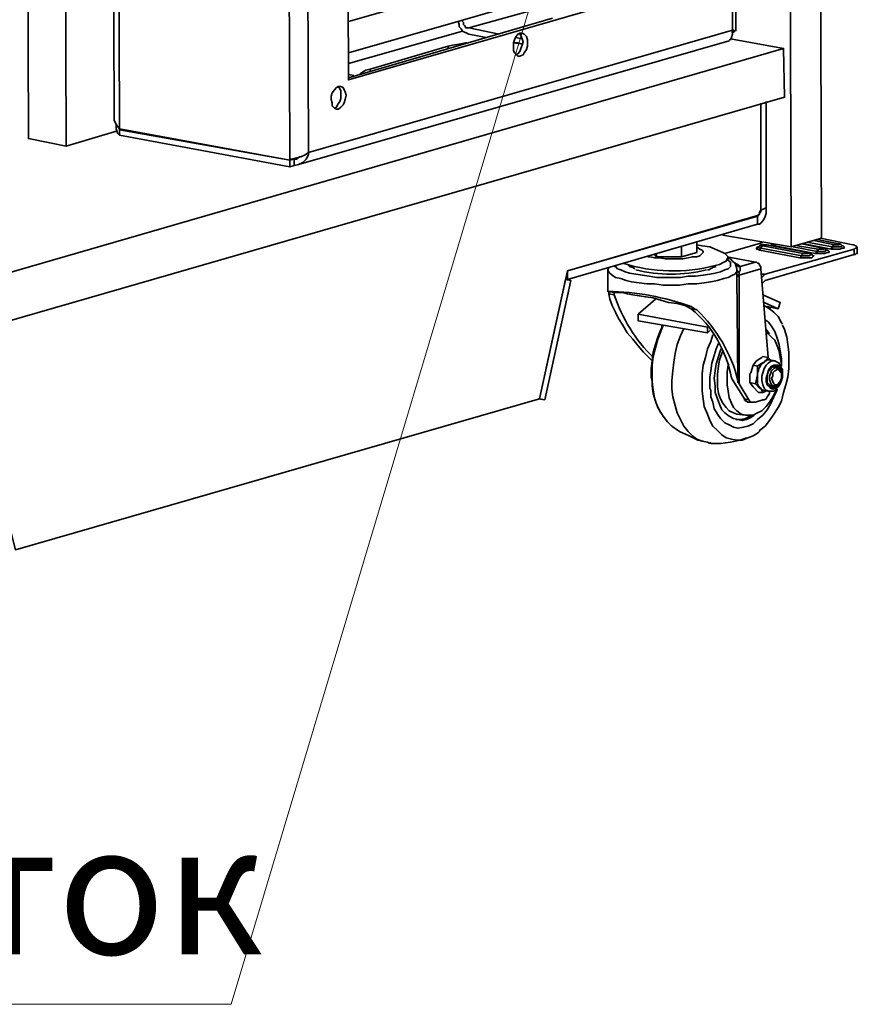
# Model space of a CAD drawing. Units: millimetres. Extents: x 601.1 to 622.8, y 475.6 to 489.7.
# Drawn here: x 619.6 to 620.6, y 482.9 to 484.2 of the extents above; entities that cross this region are included whole.
import ezdxf

# ---------------------------------------------------------------- set-up
doc = ezdxf.new("R2010")
doc.units = ezdxf.units.MM
doc.layers.add('PDF _Геометрия', color=7, linetype='Continuous')
doc.layers.add('PDF _Текст', color=7, linetype='Continuous')
doc.styles.add('PDF ISOCPEUR', font='isocpeur.ttf')

msp = doc.modelspace()

# ---------------------------------------------------------------- linework, layer by layer
at = {"layer": 'PDF _Геометрия', "lineweight": 35}
for points in [[(620.5767, 486.0128), (620.5836, 483.9253), (620.5447, 483.9142)], [(620.5378, 486.0017), (620.5447, 483.9142), (620.4572, 483.9294)], [(619.9169, 484.0294), (619.9155, 484.0294), (619.9114, 484.0267), (619.9086, 484.0267), (619.9086, 484.0183), (619.9142, 484.0197), (619.9197, 484.0225), (619.9239, 484.0267), (619.9267, 484.0322), (619.9267, 484.035), (620.4697, 484.1919), (620.4642, 485.7669), (620.4669, 485.7697), (620.4683, 485.7725), (620.4669, 485.7767), (620.4642, 485.7794), (620.4628, 485.7794)], [(620.4739, 484.1905), (620.4683, 485.7725)], [(619.6794, 485.6586), (619.6808, 485.6572), (619.6794, 485.6572), (619.6753, 485.6544), (619.6725, 485.6517), (619.6725, 485.6503), (619.678, 484.0794), (619.678, 484.0767), (619.6808, 484.0711), (619.685, 484.0655), (619.903, 484.0253), (619.903, 484.0169), (619.9086, 484.0183)], [(619.6864, 484.0655), (619.685, 484.0642), (619.685, 484.0655), (619.6794, 485.6572), (619.8975, 485.6169), (619.9017, 485.6183), (619.9058, 485.6169), (619.9086, 485.6142), (619.9128, 485.6128)], [(619.6822, 484.0628), (619.6169, 484.0433), (619.6114, 485.5767), (619.5628, 485.585), (619.5683, 484.053), (619.6169, 484.0433)], [(619.978, 484.203), (620.1628, 484.2558)], [(620.1905, 484.2239), (620.1239, 484.2044)], [(620.1322, 484.1947), (620.2169, 484.2183)], [(620.2392, 484.2072), (619.978, 484.1308)], [(620.1711, 484.1864), (620.1322, 484.1947), (620.1294, 484.1947), (620.128, 484.1947), (620.128, 484.1961), (620.1267, 484.1975), (620.1253, 484.1989), (620.1253, 484.2017), (620.1239, 484.203), (620.1239, 484.2044), (619.978, 484.1628)], [(620.1183, 484.203), (620.1197, 484.1989), (620.1197, 484.1961), (620.1225, 484.1933), (620.1239, 484.1905), (620.1267, 484.1892), (620.1294, 484.1878), (620.1322, 484.1864), (620.1544, 484.1822)], [(620.1239, 484.1905), (619.978, 484.1489)], [(620.4683, 484.1892), (620.4711, 484.1892), (620.4725, 484.1905), (620.4711, 484.1919), (620.4697, 484.1919), (620.4697, 484.1864), (620.4683, 484.1822), (620.4669, 484.1794), (620.4655, 484.1794)], [(620.535, 484.1683), (620.5364, 484.1058), (619.2836, 483.7447), (619.2836, 483.8058), (620.535, 484.1683), (620.4669, 484.1808)], [(619.9142, 484.0197), (620.4655, 484.178)], [(620.1975, 484.1864), (620.1989, 484.185), (620.2003, 484.1808), (620.2017, 484.1767), (620.2003, 484.1725), (620.1989, 484.1683), (620.1975, 484.1642), (620.1947, 484.1614), (620.1919, 484.16)], [(620.2003, 484.1808), (620.1919, 484.1822)], [(619.9933, 484.135), (619.9933, 484.1364), (619.9961, 484.1378), (620.0003, 484.1405), (620.0058, 484.1419), (620.1058, 484.1711), (620.1114, 484.1725), (620.1197, 484.1739), (620.128, 484.1753), (620.1294, 484.1753)], [(620.1058, 484.1711), (620.1058, 484.1683)], [(620.0058, 484.1419), (620.0058, 484.1392)], [(619.978, 484.135), (619.985, 484.1336)], [(619.9642, 484.1197), (619.9669, 484.1169), (619.9683, 484.1142), (619.9683, 484.11), (619.9683, 484.1044), (619.9669, 484.1003), (619.9642, 484.0961), (619.9628, 484.0933), (619.96, 484.0919)], [(620.5058, 484.0975), (620.5058, 483.9655), (620.5058, 483.9628), (620.5058, 483.9614), (620.5044, 483.9586), (620.5044, 483.9572), (620.503, 483.9558), (620.5017, 483.9544), (620.5003, 483.953), (620.2586, 483.8836), (620.2225, 483.7197), (619.5517, 483.5267), (619.5155, 483.6683), (619.2739, 483.5989), (619.2725, 483.5989), (619.2711, 483.6003), (619.2697, 483.6003), (619.2697, 483.6017), (619.2683, 483.603), (619.2683, 483.6044), (619.2683, 483.6072), (619.2669, 483.7405), (619.2683, 483.7392), (619.26, 483.7364)], [(620.5128, 484.1003), (620.5128, 484.0989), (620.5058, 484.0975), (620.5058, 483.9614), (620.5128, 483.9642), (620.5128, 484.0989)], [(620.5058, 484.0975), (620.5058, 484.0975)], [(619.6808, 484.0711), (619.6808, 484.0655), (619.6822, 484.06), (619.685, 484.0572)], [(619.9086, 484.0267), (619.903, 484.0253), (619.685, 484.0642), (619.685, 484.0572), (619.903, 484.0169)], [(620.5017, 483.9433), (620.5044, 483.9433), (620.5058, 483.9447), (620.5086, 483.9475), (620.51, 483.9503), (620.5114, 483.953), (620.5128, 483.9572), (620.5128, 483.96), (620.5128, 483.9642)], [(620.5017, 483.9544), (620.503, 483.9544), (620.5044, 483.9558), (620.5044, 483.9572), (620.5058, 483.9586), (620.5058, 483.96), (620.5058, 483.9614)], [(620.5017, 483.9544), (620.5017, 483.9544)], [(620.5058, 483.9614), (620.5058, 483.9614)], [(620.5822, 483.9253), (620.6239, 483.9169), (620.6253, 483.9169), (620.6267, 483.9155), (620.628, 483.9155), (620.6294, 483.9142), (620.628, 483.9128), (620.6267, 483.9128), (620.6253, 483.9114), (620.6253, 483.9044), (620.6267, 483.9044), (620.628, 483.9058), (620.6294, 483.9058), (620.6294, 483.9072), (620.6294, 483.9142)], [(620.4239, 483.9142), (620.428, 483.9114), (620.4308, 483.91), (620.4322, 483.9086), (620.4322, 483.9072), (620.4308, 483.9058), (620.428, 483.903), (620.4239, 483.9017), (620.4183, 483.9017), (620.4128, 483.9003), (620.4058, 483.8989), (620.3975, 483.8989), (620.3905, 483.8989), (620.3836, 483.8989), (620.3767, 483.9003), (620.3697, 483.9003), (620.3642, 483.9017), (620.3614, 483.9017)], [(620.3725, 483.9058), (620.3725, 483.9017), (620.4044, 483.9017), (620.4044, 483.9142)], [(620.4044, 483.9017), (620.4239, 483.9072), (620.4239, 483.9197)], [(620.46, 483.9058), (620.5086, 483.9197)], [(620.5086, 483.9155), (620.5072, 483.9155), (620.5072, 483.9142), (620.5058, 483.9142), (620.5058, 483.9128), (620.5044, 483.9128), (620.503, 483.9142), (620.5017, 483.9142), (620.5003, 483.9128), (620.5003, 483.9114), (620.5017, 483.9114), (620.5044, 483.91)], [(620.5558, 483.9003), (620.56, 483.9003), (620.5642, 483.9003), (620.5683, 483.9003), (620.5711, 483.9003), (620.5725, 483.9017), (620.5739, 483.903), (620.5725, 483.903), (620.5711, 483.9044), (620.5697, 483.9044), (620.5697, 483.9058), (620.5683, 483.9058), (620.5669, 483.9072), (620.5655, 483.9072), (620.5142, 483.9169), (620.5128, 483.9169), (620.51, 483.9169), (620.5086, 483.9169), (620.5058, 483.9169), (620.5044, 483.9155), (620.503, 483.9142), (620.503, 483.9128)], [(620.5697, 483.9044), (620.5683, 483.903), (620.5655, 483.903), (620.5628, 483.903), (620.56, 483.903), (620.5586, 483.903), (620.5586, 483.9044), (620.56, 483.9058), (620.5614, 483.9058), (620.5628, 483.9058), (620.5642, 483.9058), (620.5655, 483.9058), (620.5669, 483.9058), (620.5655, 483.9072), (620.5128, 483.9169), (620.5114, 483.9169), (620.51, 483.9169), (620.5086, 483.9169), (620.5072, 483.9169), (620.5072, 483.9155), (620.5086, 483.9155), (620.56, 483.9058)], [(620.5128, 483.9169), (620.5142, 483.9169)], [(620.5892, 483.91), (620.5878, 483.9086), (620.5864, 483.9086), (620.5836, 483.9086), (620.5808, 483.9086), (620.578, 483.9086), (620.578, 483.9072), (620.5767, 483.9072), (620.5767, 483.9058), (620.5753, 483.9058), (620.5239, 483.9155), (620.5211, 483.9169), (620.5197, 483.9169), (620.5197, 483.9183)], [(620.5253, 483.9169), (620.5239, 483.9155)], [(620.5753, 483.9058), (620.5794, 483.9058), (620.5836, 483.9058), (620.5878, 483.9058), (620.5905, 483.9072), (620.5933, 483.9072), (620.5933, 483.9086), (620.5919, 483.91), (620.5905, 483.91), (620.5892, 483.91), (620.5892, 483.9114), (620.5878, 483.9114), (620.5864, 483.9128), (620.585, 483.9128), (620.5586, 483.9183), (620.585, 483.9128), (620.5864, 483.9128), (620.5864, 483.9114), (620.585, 483.9114), (620.5822, 483.9114), (620.5808, 483.9114), (620.5794, 483.9114), (620.5794, 483.91), (620.578, 483.91), (620.578, 483.9086), (620.5475, 483.9142)], [(620.553, 483.9155), (620.5794, 483.9114)], [(620.6058, 483.9183), (620.6044, 483.9183), (620.6058, 483.9183), (620.6058, 483.9169), (620.6044, 483.9169), (620.603, 483.9169), (620.6017, 483.9169), (620.6003, 483.9169), (620.5989, 483.9169), (620.5989, 483.9155), (620.5975, 483.9155), (620.5975, 483.9142), (620.5975, 483.9128), (620.5961, 483.9128), (620.5961, 483.9114), (620.5614, 483.9183)], [(620.5669, 483.9197), (620.5975, 483.9142), (620.6003, 483.9142), (620.603, 483.9142), (620.6058, 483.9142), (620.6086, 483.9142), (620.61, 483.9155)], [(620.5739, 483.9225), (620.6003, 483.9169)], [(620.5961, 483.9114), (620.5989, 483.9114), (620.603, 483.9114), (620.6072, 483.9114), (620.61, 483.9128), (620.6128, 483.9128), (620.6128, 483.9142), (620.6114, 483.9155), (620.61, 483.9155), (620.6086, 483.9169), (620.6072, 483.9183), (620.6058, 483.9183), (620.578, 483.9239), (620.6044, 483.9183)], [(620.585, 483.9128), (620.585, 483.9128)], [(620.61, 483.9155), (620.61, 483.9155)], [(620.3725, 483.9017), (620.3697, 483.9044)], [(620.4628, 483.9017), (620.4989, 483.8947), (620.5003, 483.8947), (620.5017, 483.8933), (620.503, 483.8933), (620.5044, 483.8919), (620.5044, 483.8905), (620.5058, 483.8892), (620.5058, 483.8878), (620.5058, 483.8864), (620.5155, 483.7725), (620.5197, 483.7683)], [(620.4725, 483.8933), (620.4697, 483.8961), (620.4669, 483.8989), (620.4628, 483.9003)], [(620.6253, 483.9114), (620.5114, 483.8794), (620.5072, 483.8753)], [(620.5072, 483.8669), (620.5114, 483.8711), (620.6253, 483.9044)], [(620.5655, 483.9072), (620.5655, 483.9072)], [(620.3114, 483.8878), (620.31, 483.885), (620.31, 483.8572), (620.3114, 483.8558), (620.3114, 483.8544), (620.3128, 483.8475), (620.3155, 483.8392), (620.3197, 483.8308), (620.3239, 483.8225), (620.3294, 483.8142), (620.335, 483.8044), (620.3419, 483.7961), (620.3489, 483.7878), (620.3558, 483.7794), (620.3642, 483.7711), (620.3669, 483.7683)], [(620.3183, 483.8892), (620.3197, 483.8892), (620.3225, 483.8864), (620.3267, 483.885), (620.3322, 483.8822), (620.3378, 483.8808), (620.3461, 483.8794), (620.3544, 483.878), (620.3628, 483.8767), (620.3725, 483.8753), (620.3836, 483.8753), (620.3933, 483.8753), (620.403, 483.8753), (620.4128, 483.8767), (620.4225, 483.8767), (620.4322, 483.878), (620.4405, 483.8794), (620.4475, 483.8808), (620.4544, 483.8822), (620.46, 483.885), (620.4642, 483.8864), (620.4669, 483.8892), (620.4669, 483.8919), (620.4669, 483.8947), (620.4655, 483.8961), (620.4628, 483.8989)], [(620.3364, 483.8905), (620.3378, 483.8892), (620.3419, 483.8878), (620.3447, 483.8864)], [(620.4378, 483.885), (620.4392, 483.885), (620.4447, 483.8878), (620.4489, 483.8892)], [(620.4739, 483.8919), (620.4739, 483.8905), (620.4753, 483.8905), (620.4767, 483.8905), (620.4767, 483.8892), (620.478, 483.8892), (620.4794, 483.8892), (620.4767, 483.8919), (620.4725, 483.8933), (620.4725, 483.8947)], [(620.4905, 483.7183), (620.478, 483.7392), (620.4767, 483.7405), (620.4767, 483.7419), (620.4767, 483.7433), (620.4753, 483.8767), (620.4753, 483.8808), (620.4753, 483.8836), (620.4753, 483.885), (620.4753, 483.8864), (620.4739, 483.8905), (620.4725, 483.8919)], [(620.4989, 483.8947), (620.4794, 483.8892), (620.4794, 483.8878), (620.4794, 483.8836), (620.478, 483.8822)], [(620.31, 483.885), (620.3114, 483.8822), (620.3128, 483.8808), (620.3155, 483.878), (620.3197, 483.8753), (620.3267, 483.8739), (620.3336, 483.8711), (620.3405, 483.8697), (620.3503, 483.8683), (620.36, 483.8669), (620.3697, 483.8669), (620.3808, 483.8655), (620.3919, 483.8655), (620.4017, 483.8655), (620.4128, 483.8669), (620.4239, 483.8669), (620.4336, 483.8683), (620.4419, 483.8697), (620.4503, 483.8711), (620.4586, 483.8739), (620.4642, 483.8753), (620.4697, 483.878), (620.4725, 483.8794), (620.4753, 483.8822), (620.4753, 483.885), (620.4753, 483.8836), (620.4767, 483.8836), (620.4767, 483.8822), (620.478, 483.8822), (620.478, 483.8794), (620.478, 483.878), (620.4767, 483.878), (620.4767, 483.8767), (620.4753, 483.8767)], [(620.5058, 483.8864), (620.478, 483.878), (620.478, 483.7392)], [(620.5114, 483.8794), (620.5072, 483.8794)], [(620.4086, 483.8392), (620.3989, 483.8419), (620.3878, 483.8433), (620.378, 483.8461), (620.3683, 483.8489), (620.3586, 483.8503), (620.3503, 483.8517), (620.3419, 483.853), (620.335, 483.8544), (620.3294, 483.8558), (620.3239, 483.8558), (620.3211, 483.8558), (620.3183, 483.8558), (620.3183, 483.8544), (620.3183, 483.853), (620.3114, 483.8544)], [(620.528, 483.835), (620.5308, 483.8433), (620.5086, 483.853)], [(620.3711, 483.8475), (620.3489, 483.828), (620.4378, 483.8114), (620.4378, 483.8044), (620.4405, 483.8072)], [(620.5183, 483.835), (620.5142, 483.8378), (620.528, 483.835), (620.51, 483.8433)], [(620.51, 483.8392), (620.5169, 483.835), (620.5225, 483.8308), (620.528, 483.8253), (620.5322, 483.8169), (620.5336, 483.8155)], [(620.4378, 483.8044), (620.3489, 483.8197), (620.3489, 483.828)], [(620.378, 483.7017), (620.3739, 483.7086), (620.3711, 483.7169), (620.3683, 483.7267), (620.3669, 483.7364), (620.3669, 483.7419), (620.3669, 483.7517), (620.3669, 483.7628), (620.3683, 483.7739), (620.3711, 483.785), (620.3739, 483.7961), (620.378, 483.8058), (620.3808, 483.8142), (620.378, 483.8086), (620.3739, 483.7989), (620.3711, 483.7892), (620.3683, 483.7794), (620.3669, 483.7683), (620.3655, 483.7586), (620.3655, 483.7475), (620.3669, 483.7419), (620.3683, 483.7308), (620.3697, 483.7211), (620.3725, 483.7128), (620.3767, 483.7044), (620.3808, 483.6975), (620.3864, 483.6905), (620.3905, 483.6864), (620.3919, 483.685), (620.4017, 483.678), (620.4142, 483.6725), (620.4253, 483.6669), (620.4322, 483.6655)], [(620.3794, 483.8142), (620.3794, 483.81)], [(620.4447, 483.8017), (620.4419, 483.7933), (620.4378, 483.7836), (620.435, 483.7725), (620.4322, 483.7628), (620.4308, 483.7517), (620.4308, 483.7405), (620.4308, 483.7294), (620.4322, 483.7197), (620.4336, 483.71), (620.4378, 483.7003), (620.4405, 483.6919), (620.4447, 483.685), (620.4503, 483.6794), (620.4558, 483.6739), (620.4614, 483.6697), (620.4683, 483.6683), (620.4753, 483.6669), (620.4822, 483.6669), (620.4892, 483.6697), (620.4961, 483.6725), (620.503, 483.6767), (620.5044, 483.678), (620.5044, 483.6794), (620.5114, 483.685), (620.5169, 483.6919), (620.5225, 483.7003), (620.528, 483.7086), (620.5322, 483.7169), (620.535, 483.728), (620.5378, 483.7378), (620.5405, 483.7475), (620.5419, 483.7586), (620.5419, 483.7683), (620.5419, 483.7794), (620.5405, 483.7892), (620.5392, 483.7989), (620.5364, 483.8086), (620.5336, 483.8142)], [(620.5114, 483.8211), (620.5155, 483.8183), (620.5197, 483.8128), (620.5239, 483.8058), (620.5267, 483.7975), (620.5294, 483.7892), (620.5308, 483.7808), (620.5322, 483.7711), (620.5322, 483.7614), (620.5322, 483.7642), (620.5308, 483.7725), (620.5294, 483.7808), (620.5267, 483.7878), (620.5239, 483.7947), (620.5197, 483.7989), (620.5155, 483.803), (620.5128, 483.8044)], [(620.4405, 483.6628), (620.4378, 483.6642), (620.4308, 483.6655), (620.4239, 483.6683), (620.4183, 483.6725), (620.4128, 483.678), (620.4072, 483.685), (620.403, 483.6933), (620.3989, 483.7017), (620.3961, 483.7114), (620.3933, 483.7225), (620.3919, 483.7322), (620.3919, 483.7433), (620.3933, 483.7558), (620.3947, 483.7669), (620.3961, 483.778), (620.3989, 483.7892), (620.403, 483.8003), (620.4072, 483.81)], [(620.5169, 483.803), (620.5128, 483.8086)], [(620.5142, 483.8044), (620.5128, 483.8058)], [(620.4655, 483.7642), (620.4642, 483.7628), (620.4628, 483.7544), (620.4628, 483.7461), (620.4628, 483.7378), (620.4642, 483.7294), (620.4655, 483.7211), (620.4683, 483.7142), (620.4711, 483.7086), (620.4753, 483.7044), (620.4808, 483.7003), (620.4864, 483.6989), (620.4905, 483.6989), (620.4961, 483.6989), (620.5017, 483.7017), (620.5072, 483.7044), (620.5128, 483.71), (620.5169, 483.7155), (620.5211, 483.7225), (620.5253, 483.7294), (620.5267, 483.7322), (620.5267, 483.7308), (620.5225, 483.7225), (620.5183, 483.7128), (620.5142, 483.7058), (620.5086, 483.6989), (620.5017, 483.6933), (620.4961, 483.6878), (620.4892, 483.685), (620.4836, 483.6836), (620.4767, 483.6822), (620.4711, 483.6836), (620.4655, 483.6864), (620.46, 483.6892), (620.4544, 483.6947), (620.4503, 483.7003), (620.4489, 483.703), (620.4461, 483.7072), (620.4447, 483.7155), (620.4419, 483.7225), (620.4419, 483.7308), (620.4405, 483.7336), (620.4405, 483.7378), (620.4405, 483.7475), (620.4419, 483.7558), (620.4433, 483.7655), (620.4461, 483.7753), (620.4489, 483.7836), (620.4517, 483.7905)], [(620.4558, 483.785), (620.4544, 483.7822), (620.4517, 483.7739), (620.4489, 483.7642), (620.4475, 483.7558), (620.4461, 483.7461), (620.4475, 483.7364), (620.4475, 483.728), (620.4503, 483.7197), (620.453, 483.7128), (620.4558, 483.7058), (620.46, 483.7017), (620.4655, 483.6975), (620.4711, 483.6947), (620.4767, 483.6933), (620.4822, 483.6919), (620.4878, 483.6933), (620.4933, 483.6961), (620.4975, 483.6989)], [(620.4572, 483.7808), (620.4558, 483.778), (620.453, 483.7697), (620.4517, 483.7614), (620.4503, 483.7517), (620.4503, 483.7433), (620.4503, 483.735), (620.4517, 483.7267), (620.4544, 483.7197), (620.4572, 483.7142), (620.4614, 483.7086), (620.4655, 483.7044), (620.4711, 483.7017), (620.4753, 483.7003), (620.4864, 483.6989)], [(620.4961, 483.7628), (620.4989, 483.7669), (620.5003, 483.7683), (620.5072, 483.7725), (620.5086, 483.7739), (620.5155, 483.7725), (620.5142, 483.7711), (620.51, 483.7669), (620.5072, 483.7655), (620.5017, 483.7614)], [(620.5239, 483.7683), (620.5225, 483.7683), (620.5197, 483.7683), (620.5155, 483.7655), (620.5128, 483.7628), (620.51, 483.7586), (620.5086, 483.753), (620.5072, 483.7489), (620.5072, 483.7433), (620.5086, 483.7378), (620.51, 483.7336), (620.5128, 483.7308), (620.5155, 483.7294), (620.5169, 483.7294), (620.5169, 483.7267), (620.5155, 483.7239), (620.5142, 483.7225), (620.5128, 483.7197), (620.51, 483.7183), (620.5086, 483.7183), (620.4989, 483.7155), (620.4975, 483.7155), (620.4961, 483.7155), (620.4947, 483.7155), (620.4933, 483.7155), (620.4919, 483.7169), (620.4905, 483.7183), (620.485, 483.7197), (620.485, 483.7183), (620.4864, 483.7183), (620.4864, 483.7169), (620.4878, 483.7169), (620.4892, 483.7155), (620.4961, 483.7155)], [(620.5322, 483.753), (620.5308, 483.7544), (620.5294, 483.7572), (620.5267, 483.7586), (620.5253, 483.76), (620.5225, 483.7586), (620.5197, 483.7558), (620.5183, 483.7517), (620.5169, 483.7489), (620.5169, 483.7447), (620.5183, 483.7405), (620.5197, 483.7378), (620.5211, 483.7364), (620.5239, 483.7364), (620.5267, 483.7378), (620.528, 483.7392), (620.5294, 483.7405), (620.5267, 483.7364), (620.5239, 483.735), (620.5211, 483.7336), (620.5183, 483.735), (620.5169, 483.7378), (620.5142, 483.7405), (620.5142, 483.7447), (620.5142, 483.7489), (620.5155, 483.7544), (620.5183, 483.7572), (620.5197, 483.76), (620.5239, 483.7614), (620.5267, 483.7614), (620.528, 483.76), (620.5308, 483.7572), (620.5322, 483.753), (620.5322, 483.7517)], [(620.5239, 483.7614), (620.5253, 483.7614), (620.5267, 483.76), (620.5225, 483.76)], [(620.485, 483.7197), (620.4683, 483.7461), (620.4683, 483.7475)], [(620.4919, 483.7405), (620.4961, 483.735), (620.503, 483.728), (620.5086, 483.728), (620.5058, 483.7336), (620.5044, 483.7336), (620.4989, 483.7392)], [(620.5183, 483.7364), (620.5225, 483.7364), (620.5211, 483.735), (620.5183, 483.735)], [(620.5128, 483.7294), (620.5086, 483.728)], [(620.2294, 483.7183), (620.2211, 483.7197)], [(620.2225, 483.7197), (620.2225, 483.7197)], [(620.4739, 483.6933), (620.4808, 483.6933), (620.4864, 483.6947), (620.4919, 483.6975), (620.4947, 483.6989)], [(620.4405, 483.6642), (620.4419, 483.6628), (620.4544, 483.6628), (620.4669, 483.6642), (620.4794, 483.6669), (620.4878, 483.6697)]]:
    msp.add_lwpolyline(points, dxfattribs=at)
for points in [[(620.4142, 485.6725), (619.9725, 485.5461), (619.978, 484.128), (620.4183, 484.2558)], [(619.9267, 484.035), (619.9225, 484.0322), (619.9169, 484.0294), (619.91, 484.028), (619.9044, 484.0267), (619.903, 484.0253), (619.8975, 485.6169), (619.903, 485.6142), (619.9086, 485.6128), (619.9142, 485.6114), (619.9197, 485.61), (619.9211, 485.61)], [(620.2072, 484.1753), (620.2072, 484.1794), (620.2058, 484.1836), (620.203, 484.1864), (620.2003, 484.1878), (620.1975, 484.1878), (620.1947, 484.1864), (620.1919, 484.1822), (620.1905, 484.1794), (620.1892, 484.1753), (620.1892, 484.1697), (620.1892, 484.1655), (620.1905, 484.1628), (620.1933, 484.16), (620.1947, 484.1586), (620.1975, 484.1586), (620.2017, 484.16), (620.203, 484.1628), (620.2058, 484.1669), (620.2072, 484.1711)], [(620.2017, 484.1739), (620.1892, 484.1753), (620.1947, 484.1753)], [(619.9753, 484.1086), (619.9739, 484.1128), (619.9725, 484.1155), (619.9711, 484.1183), (619.9683, 484.1197), (619.9655, 484.1197), (619.9628, 484.1183), (619.96, 484.1155), (619.9572, 484.1114), (619.9558, 484.1072), (619.9558, 484.103), (619.9572, 484.0989), (619.9572, 484.0947), (619.96, 484.0919), (619.9628, 484.0905), (619.9655, 484.0905), (619.9683, 484.0933), (619.9711, 484.0961), (619.9725, 484.0989), (619.9739, 484.103)], [(620.5017, 483.9433), (620.2586, 483.8725), (620.2586, 483.8836), (620.5017, 483.9544)], [(620.5044, 483.91), (620.5044, 483.9114), (620.5058, 483.9114), (620.5058, 483.9128), (620.5586, 483.903), (620.5572, 483.903), (620.5572, 483.9017), (620.5572, 483.9003), (620.5558, 483.9003)], [(620.2294, 483.7183), (620.2628, 483.8711), (620.2558, 483.8725), (620.2225, 483.7197)], [(620.4169, 483.835), (620.4114, 483.8378), (620.4086, 483.8392), (620.4169, 483.8378), (620.4211, 483.835), (620.4239, 483.8336)], [(620.4989, 483.7392), (620.4919, 483.7405), (620.4919, 483.7517), (620.4933, 483.753), (620.4961, 483.7628), (620.5017, 483.7614), (620.5017, 483.7517), (620.5017, 483.7503)], [(620.5169, 483.7697), (620.5155, 483.7697), (620.5142, 483.7697), (620.5128, 483.7683), (620.5114, 483.7683), (620.51, 483.7669), (620.5086, 483.7655), (620.5072, 483.7642), (620.5058, 483.7628), (620.5044, 483.76), (620.503, 483.7572), (620.503, 483.7558), (620.5017, 483.753), (620.5017, 483.7503), (620.5017, 483.7475), (620.5017, 483.7461), (620.5017, 483.7433), (620.5017, 483.7405), (620.5017, 483.7392), (620.503, 483.7364), (620.5044, 483.735), (620.5058, 483.7336), (620.5058, 483.7322), (620.5072, 483.7308), (620.51, 483.7308), (620.5169, 483.7294), (620.5183, 483.7294), (620.5225, 483.7294), (620.5253, 483.7322), (620.528, 483.735), (620.5308, 483.7392), (620.5322, 483.7433), (620.5336, 483.7475), (620.5336, 483.753), (620.5336, 483.7572), (620.5308, 483.7614), (620.5294, 483.7655), (620.5267, 483.7669), (620.5239, 483.7683)], [(620.5197, 483.7614), (620.5169, 483.7586), (620.5155, 483.7558), (620.5142, 483.7503), (620.5128, 483.7461), (620.5128, 483.7419), (620.5142, 483.7378), (620.5169, 483.735), (620.5183, 483.7336), (620.5211, 483.7322), (620.5239, 483.7336), (620.528, 483.735), (620.5294, 483.7392), (620.5322, 483.7433), (620.5322, 483.7475), (620.5322, 483.7517), (620.5322, 483.7558), (620.5308, 483.76), (620.528, 483.7628), (620.5253, 483.7628), (620.5225, 483.7628)], [(620.528, 483.7572), (620.5308, 483.7558), (620.5322, 483.753), (620.5322, 483.7489), (620.5322, 483.7461), (620.5308, 483.7419), (620.528, 483.7392), (620.5267, 483.7378), (620.5239, 483.7378), (620.5225, 483.7392), (620.5211, 483.7419), (620.5197, 483.7461), (620.5211, 483.7489), (620.5211, 483.753), (620.5239, 483.7558), (620.5267, 483.7572)]]:
    msp.add_lwpolyline(points, close=True, dxfattribs=at)
at = {"layer": 'PDF _Геометрия', "lineweight": 18}
msp.add_lwpolyline([(618.3989, 482.9447), (619.828, 482.9447), (620.2933, 484.5003)], dxfattribs=at)
at = {"layer": 'PDF _Геометрия', "lineweight": 35}
for points in [[(620.3294, 483.8933, 0.140247), (620.4475, 483.8905), (620.453, 483.8919), (620.4586, 483.8947), (620.4614, 483.8961), (620.4628, 483.8989), (620.4642, 483.9017), (620.4628, 483.903), (620.46, 483.9058), (620.4572, 483.9072), (620.4544, 483.9086), (620.4475, 483.9114), (620.4405, 483.9142), (620.4308, 483.9155), (620.4239, 483.9169)], [(620.4169, 483.8378, 0.084153), (620.31, 483.8572), (620.3183, 483.8558)]]:
    msp.add_lwpolyline(points, format="xyb", dxfattribs=at)
for centre, radius, start, end in [((620.3912, 484.0652), 0.1858, 255.9378, 284.0622), ((620.5091, 483.9157), 0.2008, 198.1743, 225.4806), ((620.3221, 483.7209), 0.1483, 9.7867, 50.2799), ((620.2935, 483.6968), 0.189, 14.25, 46.3724)]:
    msp.add_arc(centre, radius, start, end, dxfattribs=at)

# ---------------------------------------------------------------- texts
at = {"layer": 'PDF _Текст', "insert": (618.3697, 482.9567), "char_height": 0.166817, "attachment_point": 7, "style": 'PDF ISOCPEUR'}
msp.add_mtext('Блок розеток', dxfattribs=at)

doc.saveas('drawing.dxf')
